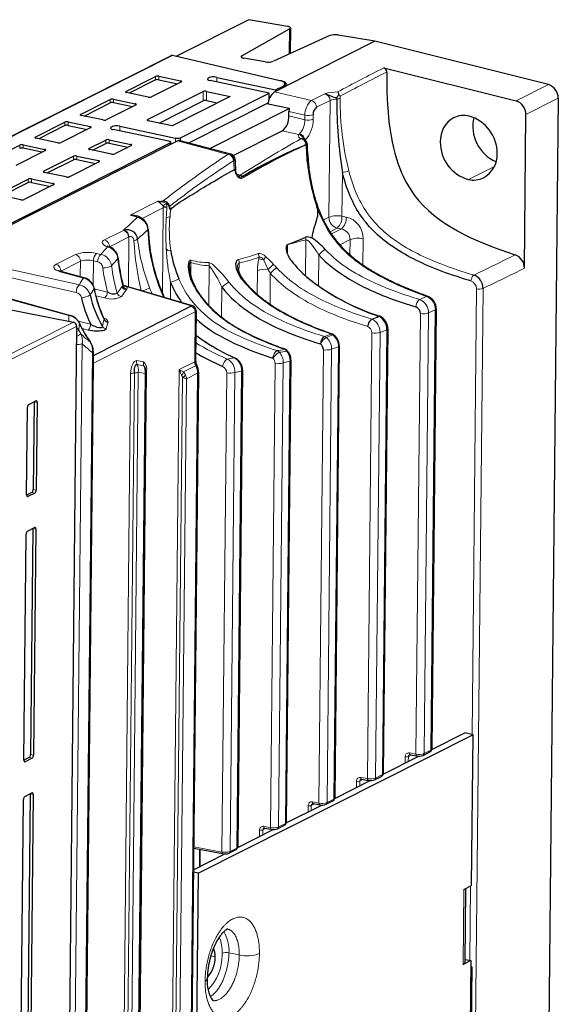
# Model space of a CAD drawing. Units: millimetres. Extents: x 54 to 474, y 40 to 337.
# Drawn here: x 427 to 442, y 154 to 181 of the extents above; entities that cross this region are included whole.
import ezdxf

# ---------------------------------------------------------------- set-up
doc = ezdxf.new("R2010")
doc.units = ezdxf.units.MM
doc.header["$MEASUREMENT"] = 0
doc.layers.add('Layer0000', color=7, linetype='Continuous', lineweight=25)

msp = doc.modelspace()

# ---------------------------------------------------------------- linework, layer by layer
at = {"layer": 'Layer0000', "color": 7, "linetype": 'Continuous', "lineweight": 25}
for p, q in [((433.287, 180.672), (431.297, 179.669)), ((434.348, 180.49), (433.287, 180.672)), ((433.099, 179.685), (434.405, 180.424)), ((434.426, 180.449), (434.419, 179.744)), ((435.505, 180.235), (433.961, 179.537)), ((436.734, 180.081), (434.267, 178.837)), ((436.734, 180.081), (435.73, 180.253)), ((441.487, 178.894), (436.734, 180.081)), ((423.489, 175.822), (431.154, 179.687)), ((434.136, 179.002), (431.198, 179.692)), ((433.736, 179.519), (433.156, 179.618)), ((436.982, 179.352), (440.602, 178.448)), ((429.924, 178.706), (430.738, 179.117)), ((430.737, 179.022), (430.02, 178.661)), ((431.444, 178.968), (430.63, 178.557)), ((430.829, 179.028), (431.347, 178.919)), ((430.83, 179.123), (431.423, 178.998)), ((433.846, 178.665), (432.236, 179.004)), ((432.413, 179.093), (434.023, 178.754)), ((430.538, 178.551), (429.945, 178.676)), ((430.518, 177.936), (432.04, 178.703)), ((431.421, 177.442), (433.846, 178.665)), ((432.132, 178.709), (432.782, 178.572)), ((433.844, 178.488), (433.846, 178.665)), ((433.991, 178.697), (434.267, 178.837)), ((434.023, 178.754), (434.022, 178.713)), ((434.023, 178.754), (434.227, 178.857)), ((434.277, 178.913), (434.277, 178.842)), ((428.685, 178.081), (429.499, 178.492)), ((428.782, 178.036), (429.498, 178.397)), ((429.59, 178.403), (430.108, 178.294)), ((429.591, 178.498), (430.184, 178.373)), ((430.834, 177.844), (432.038, 178.451)), ((432.782, 178.572), (431.189, 177.769)), ((431.646, 177.304), (433.821, 178.401)), ((432.13, 178.457), (432.428, 178.394)), ((433.845, 178.539), (433.862, 178.535)), ((441.757, 178.521), (441.286, 131.681)), ((430.205, 178.343), (429.391, 177.933)), ((432.222, 177.151), (434.395, 178.246)), ((434.395, 178.246), (433.815, 178.358)), ((434.387, 178.037), (434.388, 178.158)), ((427.446, 177.457), (428.26, 177.867)), ((428.352, 177.873), (428.945, 177.748)), ((429.299, 177.927), (428.706, 178.052)), ((431.189, 177.769), (430.539, 177.906)), ((440.829, 173.871), (440.872, 178.075)), ((428.259, 177.772), (427.543, 177.411)), ((428.966, 177.718), (428.152, 177.308)), ((428.351, 177.778), (428.869, 177.669)), ((431.106, 177.344), (429.581, 177.665)), ((429.758, 177.754), (431.283, 177.433)), ((432.866, 176.956), (434.206, 177.632)), ((425.404, 174.367), (431.336, 177.359)), ((428.06, 177.302), (427.467, 177.427)), ((428.915, 177.147), (429.375, 177.379)), ((429.467, 177.385), (430.06, 177.26)), ((431.406, 177.368), (432.79, 176.999)), ((425.51, 174.461), (431.138, 177.299)), ((426.207, 176.832), (427.021, 177.242)), ((427.728, 177.094), (426.913, 176.683)), ((427.63, 177.045), (427.112, 177.154)), ((427.113, 177.248), (427.706, 177.123)), ((429.529, 176.993), (428.936, 177.118)), ((429.011, 177.102), (429.374, 177.285)), ((429.466, 177.291), (429.984, 177.182)), ((430.081, 177.231), (429.621, 176.999)), ((431.153, 177.266), (431.153, 177.316)), ((427.676, 176.523), (428.49, 176.933)), ((427.772, 176.477), (428.489, 176.838)), ((429.196, 176.784), (428.382, 176.374)), ((428.581, 176.844), (429.099, 176.735)), ((428.582, 176.939), (429.175, 176.814)), ((432.912, 176.546), (432.918, 176.529)), ((426.437, 175.898), (427.251, 176.308)), ((427.343, 176.314), (427.936, 176.189)), ((428.29, 176.368), (427.697, 176.493)), ((432.954, 176.441), (432.955, 176.439)), ((426.534, 175.852), (427.25, 176.214)), ((427.957, 176.16), (427.143, 175.749)), ((427.342, 176.22), (427.86, 176.111)), ((427.051, 175.743), (426.458, 175.868)), ((430.184, 175.294), (430.282, 175.267)), ((434.309, 174.419), (434.309, 174.424)), ((434.35, 174.518), (434.355, 174.52)), ((431.662, 173.912), (431.662, 173.915)), ((428.171, 173.779), (428.801, 173.605)), ((425.487, 173.383), (428.407, 172.579)), ((429.848, 173.406), (431.738, 172.847)), ((429.86, 173.389), (429.859, 173.39)), ((425.19, 173.048), (428.492, 172.391)), ((431.717, 172.828), (429.033, 171.473)), ((438.418, 172.755), (438.297, 160.708)), ((431.848, 172.708), (431.834, 171.336)), ((428.577, 172.279), (428.071, 121.971)), ((437.092, 172.214), (436.969, 160.038)), ((435.603, 172.052), (435.613, 172.047)), ((435.612, 172.047), (435.621, 172.041)), ((435.766, 171.743), (435.642, 159.369)), ((429.034, 171.592), (428.596, 128.007)), ((434.442, 171.357), (434.315, 158.699)), ((430.476, 171.018), (430.052, 128.741)), ((431.913, 171.023), (431.708, 150.547)), ((433.118, 171.077), (432.987, 158.03)), ((427.21, 167.665), (427.234, 170.063)), ((427.27, 170.144), (427.465, 170.242)), ((427.415, 170.215), (427.391, 167.816)), ((427.415, 170.217), (427.415, 170.215)), ((427.499, 170.197), (427.475, 167.798)), ((427.355, 167.735), (427.21, 167.662)), ((427.439, 167.717), (427.245, 167.619)), ((427.137, 160.406), (427.199, 166.591)), ((427.235, 166.672), (427.43, 166.771)), ((427.38, 166.743), (427.318, 160.557)), ((427.38, 166.745), (427.38, 166.743)), ((427.465, 166.725), (427.402, 160.539)), ((438.296, 160.696), (439.199, 161.152)), ((439.424, 161.104), (439.199, 161.152)), ((439.424, 161.104), (431.913, 157.316)), ((439.383, 156.973), (439.424, 161.104)), ((438.059, 160.538), (438.245, 160.632)), ((427.282, 160.476), (427.137, 160.403)), ((427.366, 160.458), (427.172, 160.36)), ((436.968, 160.027), (437.94, 160.517)), ((437.704, 160.556), (437.883, 160.522)), ((435.641, 159.358), (436.612, 159.847)), ((436.376, 159.887), (436.556, 159.853)), ((436.732, 159.869), (436.918, 159.963)), ((426.867, 133.579), (427.126, 159.333)), ((427.307, 159.484), (427.048, 133.731)), ((427.392, 159.466), (427.133, 133.713)), ((427.162, 159.413), (427.357, 159.512)), ((427.307, 159.486), (427.307, 159.484)), ((435.404, 159.199), (435.59, 159.293)), ((434.314, 158.688), (435.285, 159.178)), ((435.049, 159.217), (435.229, 159.183)), ((432.986, 158.019), (433.957, 158.508)), ((433.722, 158.548), (433.901, 158.514)), ((434.077, 158.53), (434.263, 158.624)), ((432.574, 157.845), (431.782, 157.993)), ((431.954, 157.961), (431.949, 157.496)), ((432.935, 157.954), (432.749, 157.86)), ((431.777, 157.409), (432.63, 157.839)), ((431.913, 157.316), (431.776, 157.345)), ((431.843, 150.404), (431.913, 157.316)), ((439.171, 156.866), (439.383, 156.973)), ((439.211, 154.882), (439.231, 156.896)), ((439.212, 154.953), (439.362, 154.921)), ((439.362, 154.921), (439.15, 154.814)), ((439.362, 154.921), (439.165, 135.275)), ((439.393, 154.751), (439.224, 137.889)), ((439.36, 154.735), (439.393, 154.751))]:
    msp.add_line(p, q, dxfattribs=at)
at = {"layer": 'Layer0000', "color": 7, "linetype": 'Continuous', "lineweight": 18}
for p, q in [((434.398, 179.734), (434.405, 180.424)), ((431.198, 179.692), (423.489, 175.804)), ((433.098, 179.636), (433.099, 179.685)), ((430.738, 179.117), (430.737, 179.022)), ((430.829, 179.028), (430.83, 179.123)), ((431.423, 178.957), (431.423, 178.998)), ((432.412, 178.967), (432.413, 179.093)), ((434.158, 178.999), (434.158, 178.997)), ((429.924, 178.706), (429.924, 178.683)), ((432.04, 178.703), (432.038, 178.451)), ((432.132, 178.709), (432.13, 178.457)), ((435.006, 178.46), (433.991, 178.697)), ((434.226, 178.816), (434.227, 178.857)), ((440.602, 178.448), (441.487, 178.894)), ((429.499, 178.492), (429.498, 178.397)), ((429.59, 178.403), (429.591, 178.498)), ((435.006, 178.46), (435.369, 178.644)), ((435.515, 178.463), (435.14, 178.274)), ((435.483, 175.267), (435.515, 178.463)), ((435.695, 178.5), (435.694, 178.539)), ((440.872, 178.075), (441.757, 178.521)), ((430.184, 178.332), (430.184, 178.373)), ((434.388, 178.158), (434.826, 178.056)), ((428.26, 177.867), (428.259, 177.772)), ((428.351, 177.778), (428.352, 177.873)), ((428.685, 178.059), (428.685, 178.081)), ((430.518, 177.936), (430.518, 177.913)), ((434.387, 178.037), (434.824, 177.934)), ((434.824, 177.934), (434.826, 178.056)), ((435.049, 177.95), (435.05, 178.072)), ((428.945, 177.708), (428.945, 177.748)), ((429.757, 177.628), (429.758, 177.754)), ((434.206, 177.632), (434.655, 177.527)), ((427.446, 177.434), (427.446, 177.457)), ((429.375, 177.379), (429.374, 177.285)), ((429.466, 177.291), (429.467, 177.385)), ((431.282, 177.332), (431.283, 177.433)), ((431.336, 177.359), (432.729, 176.987)), ((431.421, 177.442), (431.42, 177.364)), ((427.021, 177.148), (427.021, 177.242)), ((427.112, 177.154), (427.113, 177.248)), ((427.706, 177.083), (427.706, 177.123)), ((428.915, 177.125), (428.915, 177.147)), ((430.06, 177.22), (430.06, 177.26)), ((431.138, 177.259), (431.138, 177.299)), ((428.49, 176.933), (428.489, 176.838)), ((428.581, 176.844), (428.582, 176.939)), ((429.175, 176.774), (429.175, 176.814)), ((427.676, 176.5), (427.676, 176.523)), ((440.009, 176.658), (439.297, 176.299)), ((427.251, 176.308), (427.25, 176.214)), ((427.342, 176.22), (427.343, 176.314)), ((435.839, 175.293), (435.851, 176.488)), ((427.936, 176.149), (427.936, 176.189)), ((430.042, 175.319), (430.8, 175.701)), ((430.939, 175.705), (430.995, 175.749)), ((430.368, 175.229), (430.95, 175.522)), ((430.926, 173.177), (430.95, 175.522)), ((430.245, 175.263), (430.042, 175.319)), ((435.332, 175.191), (435.483, 175.267)), ((435.839, 175.293), (435.955, 175.271)), ((429.343, 174.647), (429.86, 174.907)), ((429.86, 174.907), (429.881, 174.914)), ((435.513, 174.869), (435.707, 174.967)), ((435.553, 174.808), (435.823, 174.945)), ((435.823, 174.945), (435.707, 174.967)), ((429.477, 174.46), (429.994, 174.721)), ((429.994, 174.721), (430.009, 174.729)), ((429.996, 173.362), (430.009, 174.729)), ((434.843, 173.657), (434.853, 174.65)), ((435.782, 174.511), (436.062, 174.652)), ((436.062, 174.652), (436.057, 174.235)), ((436.417, 174.679), (436.41, 173.958)), ((429.47, 174.456), (429.477, 174.46)), ((429.477, 174.454), (429.477, 174.46)), ((434.347, 174.256), (434.35, 174.518)), ((428.015, 173.977), (428.547, 174.246)), ((429.125, 174.275), (429.24, 174.249)), ((433.56, 174.125), (433.569, 174.169)), ((433.56, 174.125), (433.693, 174.097)), ((435.195, 173.378), (435.204, 174.232)), ((426.485, 173.901), (428.653, 173.412)), ((428.15, 173.791), (428.682, 174.059)), ((428.678, 173.639), (428.682, 174.059)), ((429.031, 173.407), (429.037, 174.071)), ((429.037, 174.071), (429.152, 174.047)), ((431.7, 173.66), (431.703, 174.023)), ((432.193, 172.85), (432.204, 173.938)), ((433.021, 173.754), (433.024, 174.008)), ((426.398, 173.699), (428.566, 173.209)), ((428.763, 173.601), (428.133, 173.775)), ((428.143, 173.787), (428.15, 173.791)), ((428.15, 173.785), (428.15, 173.791)), ((433.517, 173.155), (433.524, 173.8)), ((433.87, 172.88), (433.878, 173.734)), ((428.369, 172.575), (425.449, 173.379)), ((429.062, 173.308), (429.424, 173.219)), ((429.742, 173.264), (429.768, 173.299)), ((429.768, 173.299), (429.822, 173.373)), ((429.822, 173.373), (429.826, 173.378)), ((429.826, 173.378), (429.839, 173.396)), ((429.863, 173.309), (429.855, 173.316)), ((431.708, 172.844), (429.937, 173.368)), ((429.938, 173.274), (429.956, 173.297)), ((431.147, 173.022), (431.151, 173.482)), ((432.545, 172.526), (432.554, 173.349)), ((439.697, 173.317), (439.267, 130.506)), ((439.397, 161.11), (439.52, 173.304)), ((429.104, 173.118), (429.352, 173.057)), ((437.958, 173.014), (438.151, 173.097)), ((431.823, 172.68), (429.039, 171.276)), ((431.809, 171.308), (431.823, 172.68)), ((437.863, 160.569), (437.984, 172.631)), ((438.207, 172.647), (438.085, 160.586)), ((438.207, 172.647), (438.392, 172.727)), ((438.392, 172.727), (438.271, 160.68)), ((428.492, 172.391), (415.43, 165.804)), ((428.577, 172.279), (415.514, 165.691)), ((428.624, 172.42), (428.963, 172.338)), ((428.654, 172.361), (428.656, 172.363)), ((428.726, 172.217), (428.891, 172.176)), ((428.575, 172.13), (428.642, 172.166)), ((435.358, 172.002), (435.545, 172.066)), ((436.536, 159.9), (436.658, 172.099)), ((436.881, 172.116), (436.758, 159.916)), ((436.881, 172.115), (437.066, 172.186)), ((436.944, 160.01), (437.066, 172.186)), ((428.287, 127.836), (428.729, 171.808)), ((435.555, 171.656), (435.741, 171.715)), ((435.617, 159.341), (435.741, 171.715)), ((428.571, 127.979), (429.009, 171.564)), ((435.208, 159.231), (435.333, 171.639)), ((435.431, 159.247), (435.555, 171.656)), ((429.039, 171.276), (428.605, 128.057)), ((429.039, 171.276), (429.031, 171.271)), ((431.385, 171.094), (431.809, 171.308)), ((431.5, 171.035), (431.834, 171.203)), ((433.881, 158.561), (434.009, 171.266)), ((434.103, 158.578), (434.231, 171.283)), ((434.231, 171.283), (434.416, 171.329)), ((434.289, 158.671), (434.416, 171.329)), ((429.629, 128.573), (430.055, 170.98)), ((429.735, 128.596), (430.161, 171.003)), ((430.266, 171.026), (429.84, 128.619)), ((430.026, 128.713), (430.451, 170.99)), ((430.493, 171.072), (430.28, 149.871)), ((431.179, 150.629), (431.385, 171.094)), ((431.266, 150.343), (431.473, 170.885)), ((431.585, 170.842), (431.888, 170.995)), ((431.888, 170.995), (431.682, 150.519)), ((432.554, 157.892), (432.685, 171.004)), ((432.908, 171.02), (432.776, 157.908)), ((432.908, 171.02), (433.093, 171.049)), ((432.962, 158.002), (433.093, 171.049)), ((431.379, 150.367), (431.585, 170.842)), ((427.415, 170.215), (427.499, 170.197)), ((427.22, 167.624), (427.245, 167.619)), ((427.439, 167.717), (427.355, 167.735)), ((427.391, 167.816), (427.475, 167.798)), ((427.38, 166.743), (427.465, 166.725)), ((438.085, 160.586), (438.271, 160.68)), ((427.147, 160.365), (427.172, 160.36)), ((427.282, 160.476), (427.366, 160.458)), ((427.318, 160.557), (427.402, 160.539)), ((437.566, 160.499), (437.564, 160.327)), ((437.655, 160.505), (437.653, 160.372)), ((437.741, 160.549), (437.655, 160.505)), ((437.684, 160.603), (437.863, 160.569)), ((436.237, 159.658), (436.238, 159.829)), ((436.327, 159.836), (436.326, 159.703)), ((436.414, 159.88), (436.327, 159.836)), ((436.356, 159.934), (436.536, 159.9)), ((436.758, 159.916), (436.944, 160.01)), ((427.307, 159.484), (427.392, 159.466)), ((435.029, 159.264), (435.208, 159.231)), ((435.431, 159.247), (435.617, 159.341)), ((434.909, 158.988), (434.911, 159.16)), ((435, 159.167), (434.998, 159.033)), ((435.086, 159.21), (435, 159.167)), ((433.582, 158.319), (433.583, 158.491)), ((433.672, 158.497), (433.671, 158.364)), ((433.759, 158.541), (433.672, 158.497)), ((433.701, 158.595), (433.881, 158.561)), ((434.103, 158.578), (434.289, 158.671)), ((431.783, 158.036), (432.554, 157.892)), ((431.944, 157.963), (431.939, 157.491)), ((432.776, 157.908), (432.962, 158.002)), ((439.15, 154.814), (439.171, 156.866)), ((439.335, 154.927), (439.355, 156.959)), ((432.368, 155.024), (432.249, 155.049)), ((432.562, 155.123), (432.561, 155.07)), ((432.746, 155.134), (432.744, 155.073)), ((432.746, 155.134), (433.029, 155.075))]:
    msp.add_line(p, q, dxfattribs=at)
at = {"layer": 'Layer0000', "color": 7, "linetype": 'Continuous', "lineweight": 25}
for centre, radius, start, end in [((434.353, 180.406), 0.0846, 30.3952, 93.5446), ((434.395, 180.454), 0.0316, 288.9414, 350.8801), ((435.652, 179.814), 0.446, 79.9587, 109.2382), ((431.182, 179.635), 0.0596, 74.167, 118.1749), ((433.109, 179.655), 0.0316, 108.927, 170.8502), ((433.151, 179.703), 0.0846, 210.4113, 273.5251), ((433.813, 179.958), 0.446, 259.9587, 289.2345), ((436.947, 179.242), 0.115, 359.5114, 72.525), ((430.793, 178.868), 0.163, 77.3487, 110.0695), ((430.794, 178.963), 0.163, 77.3487, 110.0695), ((431.424, 178.963), 0.0345, 27.5435, 91.1752), ((431.44, 178.982), 0.0151, 287.7514, 347.8716), ((432.322, 178.853), 0.257, 69.2985, 129.813), ((432.234, 179.09), 0.0862, 207.5435, 271.1752), ((434.135, 178.844), 0.158, 25.8362, 89.7186), ((434.167, 178.816), 0.183, 28.0245, 92.7465), ((429.929, 178.692), 0.0151, 107.7514, 167.8716), ((429.944, 178.711), 0.0345, 207.5435, 271.1752), ((432.097, 178.55), 0.163, 77.349, 110.0695), ((434.266, 178.339), 0.452, 127.5799, 177.6779), ((434.203, 178.929), 0.0756, 287.7455, 347.8776), ((434.241, 178.922), 0.0892, 286.9772, 347.0655), ((435.627, 178.605), 0.127, 5.6225, 44.9729), ((441.372, 178.527), 0.385, 359.1321, 72.5775), ((429.554, 178.244), 0.163, 77.3487, 110.0695), ((429.555, 178.338), 0.163, 77.3487, 110.0695), ((430.574, 178.711), 0.163, 257.3487, 290.0695), ((432.094, 178.297), 0.164, 77.3731, 110.0455), ((436.863, 177.712), 1.432, 140.7851, 144.7241), ((448.157, 178.455), 12.462, 179.7919, 189.0821), ((435.633, 178.466), 0.194, 35.8855, 51.4616), ((440.487, 178.081), 0.385, 359.1321, 72.5775), ((430.185, 178.339), 0.0345, 27.5435, 91.1752), ((430.201, 178.358), 0.0151, 287.7514, 347.8716), ((435.156, 178.134), 0.769, 171.5808, 178.2057), ((435.303, 178.081), 0.253, 130.018, 182.0054), ((428.316, 177.714), 0.163, 77.3487, 110.0695), ((428.69, 178.067), 0.0151, 107.7514, 167.8716), ((428.706, 178.086), 0.0345, 207.5435, 271.1752), ((429.335, 178.086), 0.163, 257.3487, 290.0695), ((430.523, 177.921), 0.0151, 107.6649, 167.9582), ((430.539, 177.94), 0.0342, 207.2873, 271.4333), ((433.897, 178.012), 0.49, 309.0832, 2.8933), ((439.245, 177.361), 0.717, 119.4291, 182.4456), ((439.174, 177.413), 0.638, 77.2501, 116.1309), ((439.031, 177.022), 1.052, 358.9846, 74.357), ((440.483, 177.761), 1.066, 167.2526, 246.2713), ((428.316, 177.619), 0.163, 77.3487, 110.0695), ((428.946, 177.714), 0.0345, 27.5435, 91.1752), ((428.962, 177.733), 0.0151, 287.7514, 347.8716), ((429.667, 177.514), 0.257, 69.2985, 129.813), ((429.579, 177.751), 0.0862, 207.5435, 271.1752), ((427.451, 177.442), 0.0151, 107.7514, 167.8716), ((427.467, 177.461), 0.0345, 207.5435, 271.1752), ((429.431, 177.226), 0.164, 77.3613, 110.0569), ((431.107, 177.292), 0.0517, 27.5435, 91.1752), ((431.337, 177.672), 0.245, 257.3487, 290.0695), ((431.383, 177.276), 0.0951, 76.0208, 119.5173), ((434.674, 177.238), 0.188, 3.8724, 74.7365), ((434.817, 177.503), 0.0946, 238.1158, 247.9693), ((434.716, 177.263), 0.167, 2.5714, 66.7046), ((439.581, 177.312), 1.052, 178.9846, 254.357), ((427.078, 177.089), 0.163, 77.3487, 110.0695), ((427.077, 176.994), 0.163, 77.3487, 110.0695), ((427.707, 177.089), 0.0345, 27.5435, 91.1752), ((427.723, 177.108), 0.0151, 287.7514, 347.8716), ((428.096, 177.461), 0.163, 257.3487, 290.0695), ((428.92, 177.133), 0.0151, 107.7514, 167.8716), ((428.935, 177.152), 0.0345, 207.5435, 271.1752), ((429.43, 177.131), 0.163, 77.3487, 110.0695), ((430.061, 177.226), 0.0345, 27.5435, 91.1752), ((430.077, 177.245), 0.0151, 287.7514, 347.8716), ((431.131, 177.321), 0.0227, 287.7514, 347.8716), ((439.862, 165.031), 13.203, 112.2575, 120.7093), ((442.723, 160.105), 18.864, 114.63, 120.5517), ((434.869, 177.264), 0.0152, 240.5446, 27.6858), ((420.744, 176.138), 14.162, 2.7886, 4.5054), ((442.716, 177.602), 7.841, 182.4188, 187.1275), ((428.545, 176.685), 0.163, 77.3487, 110.0695), ((428.546, 176.779), 0.164, 77.3613, 110.0569), ((429.176, 176.78), 0.0345, 27.5435, 91.1752), ((429.192, 176.799), 0.0151, 287.7514, 347.8716), ((429.565, 177.152), 0.163, 257.3487, 290.0695), ((432.746, 176.835), 0.17, 0.8655, 74.7725), ((446.189, 177.011), 13.273, 180.7579, 181.9758), ((431.333, 176.259), 3.6, 5.5542, 9.0749), ((439.366, 176.974), 0.718, 299.4683, 2.4064), ((427.681, 176.508), 0.0151, 107.7514, 167.8716), ((427.696, 176.527), 0.0345, 207.5435, 271.1752), ((432.892, 176.547), 0.0201, 356.7281, 104.1472), ((433.239, 176.608), 0.33, 193.7901, 210.3576), ((433.166, 176.56), 0.243, 181.5931, 210.5371), ((439.969, 177.182), 5.085, 186.4828, 198.6765), ((427.307, 176.155), 0.164, 77.3613, 110.0569), ((428.326, 176.527), 0.163, 257.3487, 290.0695), ((433.083, 176.504), 0.143, 208.86, 229.0158), ((433.072, 176.455), 0.122, 201.3141, 301.1443), ((433.009, 176.446), 0.0539, 248.4183, 323.2056), ((439.438, 176.921), 0.638, 257.2564, 296.1246), ((427.306, 176.06), 0.163, 77.3487, 110.0695), ((427.937, 176.155), 0.0345, 27.5435, 91.1752), ((427.953, 176.174), 0.0151, 287.7514, 347.8716), ((427.087, 175.903), 0.163, 257.3487, 290.0695), ((430.847, 176.469), 0.77, 266.4609, 276.8477), ((430.346, 172.453), 3.279, 79.4492, 82.0491), ((430.943, 175.521), 0.184, 53.6534, 91.3049), ((430.979, 175.504), 0.145, 21.3134, 67.0819), ((430.968, 175.535), 0.158, 10.4396, 57.8786), ((431.182, 175.536), 0.0713, 163.3795, 244.2726), ((431.232, 175.546), 0.11, 170.9042, 222.6729), ((430.175, 174.919), 0.364, 3.3787, 72.8875), ((429.96, 174.636), 0.289, 6.764, 105.8679), ((435.34, 175.081), 4.803, 181.6761, 204.7148), ((430.388, 184.942), 11.152, 290.8391, 293.5583), ((434.897, 174.453), 0.272, 63.519, 101.0736), ((433.942, 173.082), 1.941, 42.1792, 56.3231), ((429.533, 174.671), 0.223, 237.0811, 253.3121), ((429.347, 174.105), 0.373, 58.8914, 71.0259), ((429.344, 174.105), 0.374, 6.3727, 58.4024), ((434.481, 174.907), 3.374, 189.3434, 203.1313), ((434.52, 174.422), 0.212, 163.5962, 190.8501), ((434.551, 174.422), 0.242, 165.5215, 179.4646), ((434.578, 174.422), 0.27, 180.2855, 189.2935), ((435.003, 174.512), 0.704, 190.9702, 218.9824), ((434.371, 174.465), 0.0571, 111.494, 162.287), ((435.005, 174.691), 5.317, 185.8834, 193.7969), ((440.441, 173.874), 0.389, 359.4241, 69.2101), ((428.238, 174.066), 0.295, 238.637, 256.9562), ((432.856, 173.961), 1.194, 182.3518, 209.8721), ((433.628, 173.985), 0.649, 186.4338, 219.8046), ((436.967, 176.035), 3.189, 218.0701, 229.0547), ((428.695, 173.25), 0.371, 10.9465, 73.4165), ((438.835, 178.598), 6.355, 231.4731, 251.9796), ((438.937, 178.736), 6.527, 231.5906, 251.2633), ((439.314, 173.322), 0.383, 359.2976, 70.2811), ((432.406, 173.933), 3.408, 190.5111, 205.4813), ((432.491, 173.957), 3.49, 190.5156, 204.7575), ((429.912, 173.439), 0.072, 192.5116, 223.2512), ((433.602, 174.464), 2.64, 201.8346, 215.4605), ((432.173, 173.869), 3.556, 193.0871, 205.5027), ((431.942, 173.801), 3.065, 192.4748, 209.8691), ((429.581, 173.417), 0.252, 231.5407, 296.025), ((438.054, 172.76), 0.364, 359.0864, 68.5891), ((431.703, 172.707), 0.145, 0.4753, 75.9096), ((437.786, 172.627), 0.199, 1.2008, 69.3243), ((428.3, 172.204), 0.39, 23.9575, 74.0301), ((429.374, 172.518), 0.0568, 204.0728, 222.5718), ((429.451, 172.539), 0.141, 210.7069, 265.0068), ((436.172, 173.827), 1.437, 289.8207, 297.7552), ((436.855, 172.511), 0.0461, 70.4114, 107.4168), ((436.669, 172.197), 0.397, 358.4446, 64.4102), ((436.727, 172.219), 0.365, 359.23, 66.9161), ((428.464, 172.282), 0.113, 358.6941, 75.898), ((431.082, 173.431), 2.651, 203.7695, 216.5284), ((435.104, 176.38), 5.429, 233.0617, 246.1946), ((435.52, 171.787), 0.269, 126.9928, 177.568), ((435.5, 171.751), 0.317, 71.1469, 81.9664), ((435.393, 171.746), 0.373, 359.6449, 52.5149), ((428.599, 171.598), 0.436, 359.1762, 35.8211), ((435.127, 171.633), 0.206, 1.6722, 53.0434), ((435.501, 177.873), 7.302, 239.877, 246.3389), ((432.751, 171.082), 0.368, 359.1759, 63.8603), ((434.225, 171.495), 0.167, 40.5909, 70.6322), ((434.065, 171.359), 0.376, 359.7295, 40.5103), ((430.087, 171.022), 0.39, 359.512, 18.5395), ((432.092, 171.337), 0.258, 180.2197, 208.6196), ((431.516, 171.025), 0.397, 359.6411, 28.3119), ((427.331, 170.069), 0.0971, 128.8488, 183.1747), ((427.474, 170.225), 0.0199, 79.6497, 118.6889), ((427.456, 170.206), 0.0441, 348.397, 60.7362), ((427.253, 167.656), 0.0441, 168.397, 240.7362), ((427.235, 167.637), 0.0199, 259.6497, 298.6889), ((427.294, 167.811), 0.0971, 308.8488, 3.1747), ((427.378, 167.793), 0.0971, 308.8488, 3.1747), ((427.296, 166.597), 0.0971, 128.8488, 183.1747), ((427.439, 166.753), 0.0199, 79.6497, 118.6889), ((427.421, 166.734), 0.0441, 348.397, 60.7362), ((438.21, 160.711), 0.0866, 293.567, 357.5537), ((427.18, 160.397), 0.0441, 168.397, 240.7362), ((427.162, 160.378), 0.0199, 259.6497, 298.6889), ((427.221, 160.552), 0.0971, 308.8488, 3.1747), ((427.305, 160.534), 0.0971, 308.8488, 3.1747), ((437.696, 160.524), 0.0329, 76.9606, 114.745), ((437.945, 160.82), 0.304, 258.2789, 292.019), ((436.369, 159.855), 0.0329, 76.9602, 114.7449), ((436.618, 160.15), 0.304, 258.2778, 292.02), ((436.883, 160.042), 0.0867, 293.5824, 357.5384), ((427.223, 159.338), 0.0971, 128.8488, 183.1747), ((427.366, 159.494), 0.0199, 79.6497, 118.6889), ((427.348, 159.475), 0.0441, 348.397, 60.7362), ((435.556, 159.373), 0.0867, 293.5824, 357.5384), ((435.042, 159.185), 0.0329, 76.9602, 114.7449), ((435.29, 159.481), 0.304, 258.2789, 292.019), ((433.714, 158.516), 0.0329, 76.9602, 114.7449), ((433.963, 158.812), 0.304, 258.2778, 292.02), ((434.228, 158.703), 0.0867, 293.5824, 357.5384), ((432.901, 158.034), 0.0867, 293.5824, 357.5384), ((432.635, 158.142), 0.304, 258.2789, 292.0189), ((431.784, 155.046), 0.584, 357.8693, 22.1332), ((431.547, 155.009), 0.821, 317.7717, 1.0856), ((439.122, 154.901), 0.0906, 287.7133, 347.9097), ((439.402, 155.157), 0.406, 264.2067, 268.8264), ((433.056, 154.33), 0.908, 173.7754, 213.8146)]:
    msp.add_arc(centre, radius, start, end, dxfattribs=at)
at = {"layer": 'Layer0000', "color": 7, "linetype": 'Continuous', "lineweight": 18}
for centre, radius, start, end in [((463.308, 127.104), 58.506, 116.74223, 118.13843), ((463.25, 127.263), 58.202, 116.7393, 118.15169), ((435.695, 177.633), 1.062, 88.8432, 107.8976), ((435.327, 178.075), 0.502, 129.8382, 182.1858), ((434.948, 178.277), 0.192, 359.1321, 72.5775), ((435.329, 178.462), 0.186, 0.3891, 77.6672), ((435.7, 178.023), 0.477, 90.6937, 112.8061), ((435.687, 178.743), 0.243, 271.8582, 294.1244), ((436.237, 178.522), 0.451, 172.6708, 180.0505), ((443.965, 178.506), 8.179, 179.8933, 193.9232), ((434.304, 177.914), 0.52, 315.8148, 2.2601), ((434.909, 178.332), 0.407, 257.973, 290.122), ((434.91, 178.454), 0.407, 257.973, 290.122), ((434.234, 177.933), 0.815, 317.3475, 1.1872), ((452.032, 146.745), 35.22, 119.4355, 122.6081), ((434.722, 177.494), 0.0749, 153.7271, 270.7558), ((434.729, 177.481), 0.0869, 126.2451, 147.9836), ((434.629, 177.349), 0.18, 18.7827, 81.6057), ((434.616, 177.346), 0.214, 11.2089, 73.3286), ((434.748, 177.334), 0.0881, 67.2241, 106.1733), ((446.046, 156.464), 24.466, 122.9787, 127.0592), ((446.171, 156.261), 24.477, 122.912, 127.0063), ((432.783, 176.89), 0.111, 106.4918, 119.1364), ((432.684, 176.805), 0.188, 1.4802, 76.1403), ((432.775, 176.929), 0.0718, 78.0306, 109.1137), ((432.704, 176.825), 0.179, 356.7781, 74.4083), ((432.899, 176.769), 0.0482, 110.0773, 123.4548), ((432.852, 176.9), 0.0903, 289.1994, 315.4692), ((446.391, 176.978), 13.51, 180.6915, 181.7462), ((433.225, 176.577), 0.315, 185.7025, 211.9135), ((432.872, 176.551), 0.0513, 334.6659, 2.0866), ((434.907, 176.635), 0.0292, 288.8536, 347.8437), ((435.781, 177.066), 0.583, 276.9153, 294.9449), ((432.69, 175.458), 1.023, 69.2324, 75.1776), ((432.934, 176.422), 0.027, 333.975, 29.7908), ((433.061, 176.47), 0.105, 212.9584, 303.6225), ((433.016, 176.249), 0.169, 52.2402, 77.7253), ((433.094, 176.351), 0.0408, 358.9436, 50.0282), ((435.761, 169.924), 7.526, 126.3259, 129.2872), ((430.521, 175.238), 0.54, 38.7908, 58.9786), ((430.892, 175.677), 0.0546, 359.7371, 30.4532), ((442.685, 160.957), 18.629, 127.1348, 128.3603), ((431.148, 175.362), 0.297, 112.3095, 133.948), ((430.76, 175.523), 0.19, 359.63, 16.1554), ((431.187, 176.147), 0.621, 246.811, 257.1602), ((430.924, 175.507), 0.172, 49.5427, 82.52), ((431.046, 175.293), 0.249, 89.4425, 112.862), ((446.644, 174.478), 15.632, 176.1, 177.1396), ((430.97, 175.692), 0.0858, 320.2264, 344.3652), ((429.987, 175.444), 1.066, 5.2442, 10.4321), ((431.103, 175.581), 0.0272, 293.941, 319.5834), ((438.547, 174.656), 7.44, 173.7067, 175.1118), ((439.314, 165.055), 13.655, 131.6174, 133.8165), ((430.127, 174.906), 0.421, 68.5163, 101.6796), ((429.979, 174.532), 0.789, 75.0016, 85.406), ((430.269, 175.213), 0.0557, 76.1604, 116.0038), ((430.151, 174.896), 0.379, 4.078, 75.6575), ((430.378, 175.267), 0.101, 161.9893, 179.0398), ((430.234, 175.193), 0.115, 27.62, 65.7441), ((431.026, 175.456), 0.198, 271.779, 303.0461), ((435.12, 174.903), 4.005, 174.4459, 187.7932), ((435.707, 174.657), 0.649, 78.2835, 110.152), ((435.789, 175.261), 0.306, 178.9846, 254.357), ((435.428, 175.269), 0.411, 312.6017, 3.3138), ((435.545, 175.247), 0.411, 312.6016, 3.3132), ((435.813, 174.684), 0.604, 359.4429, 76.4058), ((429.802, 174.724), 0.192, 359.1306, 72.5777), ((429.816, 174.731), 0.194, 359.1802, 70.306), ((439.02, 165.209), 12.902, 131.1566, 132.8377), ((430.517, 174.942), 0.0221, 302.8162, 356.6028), ((435.311, 175.066), 4.785, 181.7175, 204.5574), ((435.763, 174.652), 0.299, 359.9946, 78.321), ((429.285, 174.463), 0.192, 359.1308, 72.5777), ((430.047, 174.636), 0.0996, 351.9059, 112.1308), ((430.111, 174.829), 0.21, 279.5046, 310.5098), ((438.452, 175.139), 8.322, 183.5568, 193.0501), ((435.583, 175.277), 5.371, 186.4942, 201.2327), ((431.995, 184.605), 10.357, 283.1702, 286.0158), ((434.657, 174.664), 0.197, 355.937, 16.6677), ((436.285, 174.043), 0.649, 78.2828, 110.1519), ((435.616, 168.852), 8.353, 137.8692, 139.7585), ((429.446, 174.387), 0.0734, 72.3395, 109.4986), ((429.338, 174.102), 0.364, 62.6993, 76.833), ((429.521, 174.385), 0.0428, 62.9744, 111.0431), ((429.328, 174.084), 0.384, 7.2528, 62.4804), ((436.966, 174.717), 5.945, 182.923, 191.9921), ((431.113, 174.436), 0.0862, 195.1589, 297.154), ((435.835, 173.681), 0.838, 122.8387, 138.8622), ((428.884, 173.306), 0.998, 76.0329, 109.7212), ((428.49, 174.062), 0.192, 359.1322, 72.5782), ((428.879, 173.495), 0.598, 74.6434, 109.2574), ((429.304, 174.077), 0.267, 132.2249, 181.2002), ((429.42, 174.051), 0.267, 132.2219, 180.8773), ((429.168, 173.885), 0.37, 8.1853, 78.7619), ((435.734, 168.55), 8.214, 137.1839, 139.0074), ((429.699, 174.146), 0.0169, 306.4219, 0.2363), ((434.932, 174.677), 5.251, 185.9473, 194.1169), ((431.52, 174.066), 0.188, 346.7072, 5.8775), ((432.237, 176.242), 2.22, 256.2098, 269.058), ((431.694, 179.424), 5.476, 283.8702, 289.7721), ((432.826, 174.025), 0.199, 355.1235, 24.587), ((431.839, 179.036), 5.166, 283.2613, 289.5647), ((435.204, 173.779), 1.68, 168.1203, 179.2692), ((433.574, 174.047), 0.226, 39.5082, 97.1224), ((433.368, 174.178), 0.202, 357.3391, 27.489), ((433.595, 174.07), 0.102, 15.4971, 104.6598), ((433.437, 174.313), 0.335, 319.9633, 338.6308), ((429.884, 172.147), 4.28, 23.2293, 27.1027), ((430.814, 170.981), 4.349, 43.658, 47.5597), ((418.209, 218.563), 49.65, 295.3204, 296.7789), ((427.956, 173.793), 0.194, 359.4167, 72.2963), ((429.101, 173.859), 0.195, 7.5667, 74.8455), ((429.323, 174.319), 0.436, 266.2708, 299.04), ((434.295, 174.513), 5.04, 187.1712, 194.8806), ((434.086, 174.504), 4.587, 187.0913, 196.6516), ((432.327, 176.174), 2.24, 253.8393, 266.8665), ((432.014, 173.971), 0.193, 350.2666, 15.3722), ((430.22, 172.363), 2.533, 22.8884, 38.4298), ((433.062, 173.935), 0.0824, 117.7131, 195.2103), ((433.74, 173.233), 0.607, 82.7611, 110.872), ((432.089, 175.659), 2.512, 313.4436, 318.1592), ((431.186, 172.158), 3.119, 30.3435, 32.5279), ((434.557, 173.108), 0.923, 122.8292, 137.2871), ((432.318, 172.317), 2.339, 42.0161, 45.41), ((418.252, 218.615), 50.118, 295.3342, 296.7748), ((428.158, 173.724), 0.0557, 76.1697, 115.9936), ((432.434, 171.338), 4.312, 148.3503, 151.2559), ((428.788, 173.551), 0.0557, 76.1697, 115.9941), ((428.687, 173.232), 0.377, 12.1937, 78.2363), ((430.749, 174.699), 1.282, 288.2728, 299.3808), ((433.117, 173.545), 0.0272, 63.4014, 121.0183), ((439.594, 173.509), 0.23, 130.8963, 176.7475), ((428.833, 173.215), 0.267, 132.1929, 181.132), ((428.59, 173.047), 0.37, 14.252, 80.1579), ((432.381, 171.143), 3.97, 146.8956, 149.8246), ((429.049, 173.319), 0.0103, 308.0455, 3.6261), ((429.955, 173.414), 0.14, 197.254, 224.4324), ((429.914, 173.382), 0.0877, 182.2584, 228.2914), ((429.804, 173.413), 0.0388, 334.7565, 16.1784), ((429.976, 173.439), 0.144, 197.4474, 261.6363), ((429.657, 172.766), 0.664, 65.1076, 73.0731), ((429.925, 173.473), 0.106, 231.9281, 276.5315), ((429.959, 173.418), 0.145, 228.5172, 246.611), ((429.959, 173.415), 0.143, 246.5028, 261.5637), ((429.914, 173.324), 0.0494, 326.8789, 62.7495), ((430.078, 174.217), 1.016, 287.4873, 299.4412), ((433.543, 174.467), 3.176, 200.9312, 204.0821), ((431.816, 173.337), 0.0286, 82.9523, 121.3626), ((433.386, 172.432), 1.239, 121.1392, 132.2344), ((439.29, 173.305), 0.229, 359.7218, 71.1933), ((439.585, 173.624), 0.327, 258.4022, 290.0318), ((428.518, 173.019), 0.196, 13.084, 75.7436), ((428.674, 173.596), 0.534, 273.7378, 300.9795), ((429.206, 173.219), 0.217, 311.9851, 0.037), ((429.536, 173.583), 0.557, 250.6496, 299.1045), ((430.793, 172.491), 1.304, 143.6475, 147.5945), ((429.826, 173.238), 0.143, 199.5609, 262.4715), ((433.631, 170.422), 4.666, 142.3273, 145.0347), ((438.137, 172.797), 0.282, 129.5918, 176.8561), ((437.825, 172.656), 0.382, 358.6802, 69.6281), ((438.17, 173.049), 0.052, 71.6976, 111.7856), ((438.004, 172.738), 0.389, 358.4109, 67.7473), ((431.727, 172.805), 0.0441, 75.2505, 116.0937), ((431.711, 172.836), 0.00936, 308.1152, 110.6609), ((431.668, 172.682), 0.154, 359.2018, 71.6919), ((438.381, 172.763), 0.0378, 287.7454, 347.8776), ((429.776, 172.428), 1.414, 174.0423, 180.4624), ((428.394, 172.525), 0.0557, 76.1697, 115.9938), ((428.305, 172.193), 0.387, 25.7626, 80.4708), ((430.955, 171.978), 1.698, 163.2538, 169.9473), ((429.305, 172.371), 0.136, 11.4623, 85.2315), ((429.256, 172.461), 0.0737, 4.265, 27.1007), ((431.811, 172.716), 0.0378, 287.8416, 348.2874), ((436.496, 172.126), 0.385, 358.3824, 64.9643), ((438.067, 173.028), 0.406, 258.2836, 290.152), ((428.333, 171.986), 0.358, 30.267, 47.1808), ((429.857, 172.194), 1.215, 172.0733, 181.2971), ((431.076, 173.43), 2.648, 203.7934, 216.4801), ((428.746, 172.337), 0.217, 312.0479, 0.0276), ((429.398, 172.353), 0.139, 214.5748, 266.0138), ((430.935, 171.893), 1.579, 161.3462, 168.2733), ((436.46, 172.095), 0.199, 1.0663, 68.6865), ((437.055, 172.222), 0.0378, 287.7453, 347.8782), ((429.441, 170.591), 1.659, 116.6747, 121.4732), ((430.92, 173.406), 2.593, 208.5534, 210.9197), ((428.343, 171.894), 0.395, 347.4628, 26.9964), ((430.141, 173.49), 2.024, 224.4181, 233.8569), ((435.103, 176.406), 5.459, 233.3159, 246.0759), ((435.673, 171.592), 0.47, 124.8942, 153.9407), ((435.31, 171.857), 0.153, 51.7952, 71.5695), ((435.165, 171.668), 0.391, 358.1778, 52.2248), ((435.497, 171.922), 0.151, 53.3957, 71.6941), ((435.602, 172.01), 0.0362, 59.2001, 113.6159), ((435.341, 171.728), 0.4, 358.1039, 52.0499), ((436.741, 172.497), 0.406, 258.2835, 290.152), ((428.583, 172.167), 0.387, 268.3974, 292.2291), ((430.392, 173.429), 2.322, 224.2697, 233.4401), ((428.607, 171.632), 0.407, 350.3928, 33.3305), ((428.947, 171.849), 0.0064, 37.7564, 82.6627), ((435.027, 176.926), 6.011, 237.9704, 247.2096), ((435.729, 171.751), 0.0378, 287.7454, 347.8779), ((428.997, 171.6), 0.0378, 287.7475, 347.87), ((428.661, 171.311), 0.38, 354.7382, 12.1527), ((430.774, 183.922), 12.684, 278.7273, 279.5965), ((432.895, 171.375), 0.0415, 65.33, 99.0696), ((432.714, 171.078), 0.38, 355.6597, 62.6129), ((434.211, 171.396), 0.266, 124.2609, 176.7996), ((434.465, 171.04), 0.638, 122.9491, 144.4235), ((433.807, 171.264), 0.202, 0.5422, 46.5357), ((433.932, 172.807), 1.198, 276.2197, 285.6185), ((434.023, 171.508), 0.114, 52.5955, 70.4258), ((434.002, 171.479), 0.15, 40.0449, 53.2531), ((434.125, 172.292), 0.717, 269.37, 286.0768), ((433.84, 171.3), 0.391, 357.5058, 44.8023), ((434.265, 171.607), 0.0478, 71.3445, 103.6397), ((434.2, 171.504), 0.159, 38.8288, 70.21), ((434.338, 171.58), 0.0273, 59.3995, 120.3239), ((434.013, 171.346), 0.404, 357.6088, 39.642), ((435.415, 172.037), 0.406, 258.2835, 290.152), ((430.403, 171.302), 0.184, 167.6726, 200.5565), ((431.213, 175.87), 4.635, 257.6647, 259.9926), ((431.218, 175.751), 4.619, 257.6556, 260.0028), ((429.872, 171.069), 0.396, 353.7987, 25.2709), ((430.589, 171.267), 0.185, 168.2538, 200.9375), ((430.276, 171.125), 0.223, 346.1485, 53.7456), ((430.374, 171.129), 0.0838, 11.4075, 59.7717), ((430.048, 171.032), 0.405, 354.0356, 24.6365), ((431.797, 171.344), 0.0378, 287.7455, 347.8776), ((432.035, 171.308), 0.227, 179.8556, 207.4176), ((431.874, 171.135), 0.0795, 96.3198, 120.3039), ((431.459, 170.996), 0.428, 359.8669, 28.9519), ((432.855, 171.144), 0.288, 122.9751, 171.7842), ((432.487, 171.004), 0.199, 359.8154, 64.9929), ((432.532, 171.047), 0.377, 355.8966, 63.6998), ((434.091, 171.663), 0.406, 258.2835, 290.152), ((434.405, 171.365), 0.0378, 287.7455, 347.8776), ((430.168, 170.714), 0.289, 91.5059, 113.0245), ((430.153, 171.292), 0.289, 271.5056, 293.0248), ((430.68, 172.671), 1.696, 255.8913, 262.25), ((430.44, 171.026), 0.0377, 287.6704, 347.9406), ((430.521, 171.011), 0.0672, 115.3388, 134.1266), ((431.798, 171.778), 0.799, 238.8714, 242.4553), ((432.008, 171.274), 0.649, 196.0838, 202.2956), ((431.275, 171.119), 0.161, 325.6641, 342.3237), ((432.01, 171.274), 0.651, 202.2183, 210.9474), ((431.977, 172.116), 1.182, 242.3376, 246.2309), ((431.264, 171.094), 0.244, 320.4666, 345.8523), ((431.292, 170.847), 0.184, 11.6473, 29.8857), ((431.361, 171.136), 0.275, 293.9764, 315.7259), ((430.629, 168.482), 2.547, 67.9384, 70.6414), ((431.306, 170.849), 0.269, 20.7413, 43.8047), ((431.132, 170.776), 0.458, 8.3515, 21.5695), ((431.876, 171.031), 0.0378, 287.7455, 347.8776), ((432.768, 171.401), 0.406, 258.2835, 290.152), ((433.081, 171.085), 0.0378, 287.7455, 347.8776), ((438.219, 160.677), 0.0521, 299.4291, 2.4456), ((438.26, 160.716), 0.0378, 287.7454, 347.8776), ((437.665, 160.505), 0.0999, 79.4492, 183.5129), ((437.599, 160.658), 0.162, 258.283, 290.1519), ((437.708, 160.507), 0.0537, 118.307, 181.3419), ((437.727, 160.594), 0.0441, 167.6279, 238.5439), ((437.906, 160.56), 0.044, 167.5349, 238.6814), ((437.946, 160.967), 0.406, 258.2835, 290.152), ((438.033, 160.584), 0.0522, 299.4683, 2.4064), ((436.338, 159.835), 0.0999, 79.4494, 183.513), ((436.271, 159.988), 0.162, 258.2829, 290.1519), ((436.381, 159.837), 0.0537, 118.3069, 181.3419), ((436.399, 159.924), 0.0441, 167.6033, 238.5764), ((436.579, 159.89), 0.044, 167.5349, 238.6814), ((436.618, 160.297), 0.406, 258.2835, 290.152), ((436.706, 159.914), 0.0521, 299.4291, 2.4456), ((436.892, 160.008), 0.0522, 299.4683, 2.4064), ((436.933, 160.046), 0.0378, 287.7454, 347.8776), ((435.011, 159.166), 0.0999, 79.4494, 183.5131), ((435.072, 159.255), 0.0441, 167.6033, 238.5764), ((435.564, 159.339), 0.0522, 299.4683, 2.4064), ((435.605, 159.377), 0.0378, 287.7455, 347.8776), ((434.944, 159.319), 0.162, 258.2829, 290.1519), ((435.053, 159.168), 0.0537, 118.3069, 181.3419), ((435.251, 159.221), 0.044, 167.5349, 238.6814), ((435.291, 159.628), 0.406, 258.2835, 290.152), ((435.378, 159.245), 0.0522, 299.4683, 2.4064), ((433.683, 158.497), 0.0999, 79.4494, 183.513), ((433.616, 158.649), 0.162, 258.2829, 290.1519), ((433.726, 158.498), 0.0537, 118.3069, 181.3419), ((433.744, 158.585), 0.0441, 167.6033, 238.5764), ((433.924, 158.552), 0.044, 167.5349, 238.6814), ((433.963, 158.958), 0.406, 258.2835, 290.152), ((434.051, 158.575), 0.0522, 299.4683, 2.4064), ((434.237, 158.669), 0.0522, 299.4683, 2.4064), ((434.278, 158.707), 0.0378, 287.7455, 347.8776), ((432.91, 158), 0.0522, 299.4683, 2.4064), ((432.95, 158.038), 0.0378, 287.7455, 347.8776), ((432.597, 157.882), 0.044, 167.5351, 238.6815), ((432.636, 158.289), 0.406, 258.2835, 290.152), ((432.724, 157.906), 0.0522, 299.4683, 2.4064), ((431.581, 155.163), 0.983, 357.6188, 23.7999), ((431.74, 155.198), 1.008, 356.3897, 30.7304), ((431.297, 155.134), 2.283, 359.4052, 2.2469), ((431.182, 155.08), 1.379, 316.2307, 359.5794), ((432.674, 154.815), 0.327, 77.3613, 110.0569), ((431.398, 155.092), 1.631, 359.4052, 2.2469), ((433.243, 156.032), 0.981, 257.3487, 290.0695), ((432.065, 154.447), 0.0907, 287.7514, 347.8716), ((434.376, 154.337), 2.283, 179.4052, 182.2469)]:
    msp.add_arc(centre, radius, start, end, dxfattribs=at)
at = {"layer": 'Layer0000', "color": 7, "linetype": 'Continuous', "lineweight": 25}
for points, degree, knots in [([(437.063, 179.241), (437.06, 178.252), (437.157, 177), (438.153, 175.191), (439.445, 174.606), (440.579, 174.238)], 3, [0, 0, 0, 0, 0.377644, 0.509375, 1, 1, 1, 1]), ([(435.369, 178.644), (435.436, 178.638), (435.555, 178.568), (435.645, 178.54), (435.694, 178.539)], 3, [0.0000194, 0.0000194, 0.0000194, 0.0000194, 0.5, 1, 1, 1, 1]), ([(431.151, 175.472), (431.205, 175.545), (431.384, 175.674), (431.869, 175.964), (432.422, 176.313), (432.887, 176.566)], 3, [0, 0, 0, 0, 0.142857, 0.428571, 1, 1, 1, 1]), ([(438.187, 173.099), (437.804, 173.235), (437.177, 173.51), (436.669, 173.779), (436.087, 174.178), (435.542, 174.778), (435.166, 175.523), (434.98, 176.283), (434.936, 176.629)], 2, [0.0085804, 0.0085804, 0.0085804, 0.1782165, 0.289679, 0.4097475, 0.5654173, 0.7086264, 0.8628664, 0.991509, 0.991509, 0.991509]), ([(439.364, 173.522), (438.813, 173.685), (437.814, 174.05), (436.675, 174.805), (436.125, 175.603), (435.909, 176.254), (435.851, 176.488)], 3, [0, 0, 0, 0, 0.2856935, 0.5714078, 0.8571221, 0.9999792, 0.9999792, 0.9999792, 0.9999792]), ([(435.019, 174.697), (435.046, 174.88), (435.116, 175.095), (435.196, 175.341), (435.177, 175.488), (435.152, 175.553)], 3, [0, 0, 0, 0, 0.5, 0.75, 1, 1, 1, 1]), ([(431.801, 173.362), (431.721, 173.508), (431.61, 173.864), (431.647, 174.108), (431.708, 174.086)], 3, [0, 0, 0, 0, 0.375, 1, 1, 1, 1]), ([(435.204, 174.232), (435.424, 173.987), (435.854, 173.666), (436.745, 173.182), (437.39, 172.957), (437.856, 172.813)], 3, [0, 0, 0, 0, 0.4, 0.6, 1, 1, 1, 1]), ([(435.603, 172.056), (435.25, 172.178), (434.478, 172.506), (433.751, 172.94), (433.284, 173.37), (433.129, 173.57)], 2, [0.0170831, 0.0170831, 0.0170831, 0.2755508, 0.5879579, 0.831495, 0.9842707, 0.9842707, 0.9842707]), ([(434.281, 171.652), (433.807, 171.817), (433.11, 172.151), (432.576, 172.477), (432.021, 173.011), (431.82, 173.366)], 2, [0.0157179, 0.0157179, 0.0157179, 0.3527373, 0.5212042, 0.7512085, 0.9846819, 0.9846819, 0.9846819]), ([(432.554, 173.349), (432.764, 173.078), (433.47, 172.453), (434.523, 172.017), (435.251, 171.798)], 3, [0, 0, 0, 0, 0.4, 1, 1, 1, 1]), ([(436.532, 172.28), (436.55, 172.282), (436.557, 172.349), (436.614, 172.454), (436.659, 172.475)], 3, [0, 0, 0, 0, 0.333333, 1, 1, 1, 1]), ([(429.388, 172.214), (429.382, 172.189), (429.297, 172.139), (429.045, 172.142), (428.891, 172.176)], 3, [0, 0, 0, 0, 0.4, 1, 1, 1, 1]), ([(430.161, 171.003), (430.161, 171.052), (430.158, 171.173), (430.205, 171.246), (430.231, 171.238)], 3, [0, 0, 0, 0, 0.4, 1, 1, 1, 1]), ([(432.715, 155.785), (432.715, 155.786), (432.679, 155.774), (432.529, 155.65), (432.289, 155.233), (432.157, 154.672), (432.154, 154.428)], 2, [0, 0, 0, 0.08265, 0.224272, 0.461532, 0.754511, 1, 1, 1])]:
    msp.add_open_spline(points, degree=degree, knots=knots, dxfattribs=at)
at = {"layer": 'Layer0000', "color": 7, "linetype": 'Continuous', "lineweight": 18}
for points, knots in [([(436.026, 176.538), (436.135, 176.096), (436.478, 175.279), (437.313, 174.576), (438.298, 174.056), (438.976, 173.823), (439.443, 173.683)], [0, 0, 0, 0, 0.282875, 0.529137, 0.676327, 1, 1, 1, 1]), ([(438.151, 173.097), (437.766, 173.235), (437.03, 173.531), (436.188, 174.048), (435.536, 174.719), (435.274, 175.205), (435.152, 175.553)], [0, 0, 0, 0, 0.321397, 0.618075, 0.741563, 1, 1, 1, 1]), ([(434.853, 174.65), (434.897, 174.654), (435.002, 174.537), (435.141, 174.338), (435.204, 174.232)], [0, 0, 0, 0, 0.571429, 1, 1, 1, 1]), ([(435.381, 174.385), (435.769, 173.967), (436.64, 173.458), (437.556, 173.138), (437.958, 173.014)], [0, 0, 0, 0, 0.564137, 1, 1, 1, 1]), ([(434.056, 173.883), (434.408, 173.492), (435.275, 172.947), (436.204, 172.616), (436.659, 172.475)], [0, 0, 0, 0, 0.513108, 1, 1, 1, 1]), ([(431.378, 173.582), (431.467, 173.365), (431.758, 172.859), (432.659, 172.102), (433.52, 171.796), (434.061, 171.616)], [0, 0, 0, 0, 0.199194, 0.488561, 1, 1, 1, 1]), ([(435.545, 172.066), (435.165, 172.199), (434.288, 172.55), (433.459, 173.105), (433.103, 173.569)], [0, 0, 0, 0, 0.429904, 1, 1, 1, 1]), ([(434.254, 171.653), (433.875, 171.787), (433.343, 172.001), (432.473, 172.516), (432.025, 172.964), (431.801, 173.362)], [0, 0, 0, 0, 0.411711, 0.579643, 1, 1, 1, 1]), ([(432.746, 173.492), (433.104, 173.036), (433.985, 172.471), (434.932, 172.134), (435.358, 172.002)], [0, 0, 0, 0, 0.552091, 1, 1, 1, 1])]:
    msp.add_open_spline(points, degree=3, knots=knots, dxfattribs=at)
for points in [[(431.029, 174.414), (431.015, 174.682), (431.017, 174.964), (431.032, 175.259)], [(429.421, 174.456), (429.269, 174.508), (429.234, 174.592), (429.343, 174.647)], [(428.133, 173.775), (427.95, 173.825), (427.897, 173.917), (428.015, 173.977)], [(432.2, 174.022), (432.252, 174.022), (432.399, 173.894), (432.621, 173.65), (432.746, 173.492)], [(433.878, 173.734), (434.165, 173.414), (434.921, 172.847), (435.961, 172.456), (436.532, 172.28)], [(435.404, 171.977), (435.461, 172.001), (435.53, 172.019), (435.587, 172.044)], [(430.055, 170.98), (430.059, 171.194), (430.148, 171.356), (430.223, 171.342)]]:
    msp.add_open_spline(points, degree=3, dxfattribs=at)
at = {"layer": 'Layer0000', "color": 7, "linetype": 'Continuous', "lineweight": 25}
for points in [[(433.103, 173.569), (432.902, 173.837), (432.902, 174.084), (433.007, 174.108)], [(431.662, 173.915), (431.663, 173.986), (431.681, 174.044), (431.703, 174.023)], [(431.846, 172.484), (432.348, 172.023), (433.085, 171.689), (433.946, 171.411)], [(428.963, 172.338), (429.112, 172.246), (429.291, 172.213), (429.284, 172.274)]]:
    msp.add_open_spline(points, degree=3, dxfattribs=at)
at = {"layer": 'Layer0000', "color": 7, "linetype": 'Continuous', "lineweight": 18}
for points, weights, knots in [([(432.093, 154.361), (432.106, 155.63), (432.818, 156.044), (433.529, 156.457), (433.578, 155.224)], [1, 0.722243276235, 1, 0.722243276235, 1], [0, 0, 0, 0.5, 0.5, 1, 1, 1]), ([(433.58, 155.111), (433.567, 153.841), (432.855, 153.428), (432.144, 153.014), (432.095, 154.248)], [1, 0.722243276235, 1, 0.722243276235, 1], [0, 0, 0, 0.5, 0.5, 1, 1, 1]), ([(433.029, 155.075), (433.019, 154.168), (432.511, 153.873), (432.401, 153.809), (432.299, 153.827)], [1, 0.722243276307, 1, 0.923228908379, 0.88889639704], [0, 0, 0, 0.5, 0.5, 0.6381984, 0.6381984, 0.6381984])]:
    msp.add_rational_spline(points, weights, degree=2, knots=knots, dxfattribs=at)
for points, weights in [([(432.715, 155.783), (433.005, 155.708), (433.027, 155.156)], [0.883166138697, 0.805790777506, 1]), ([(432.744, 155.073), (432.706, 154.215), (432.232, 153.934)], [1, 0.734585190677, 0.969327495307])]:
    msp.add_rational_spline(points, weights, degree=2, dxfattribs=at)

doc.saveas('drawing.dxf')
